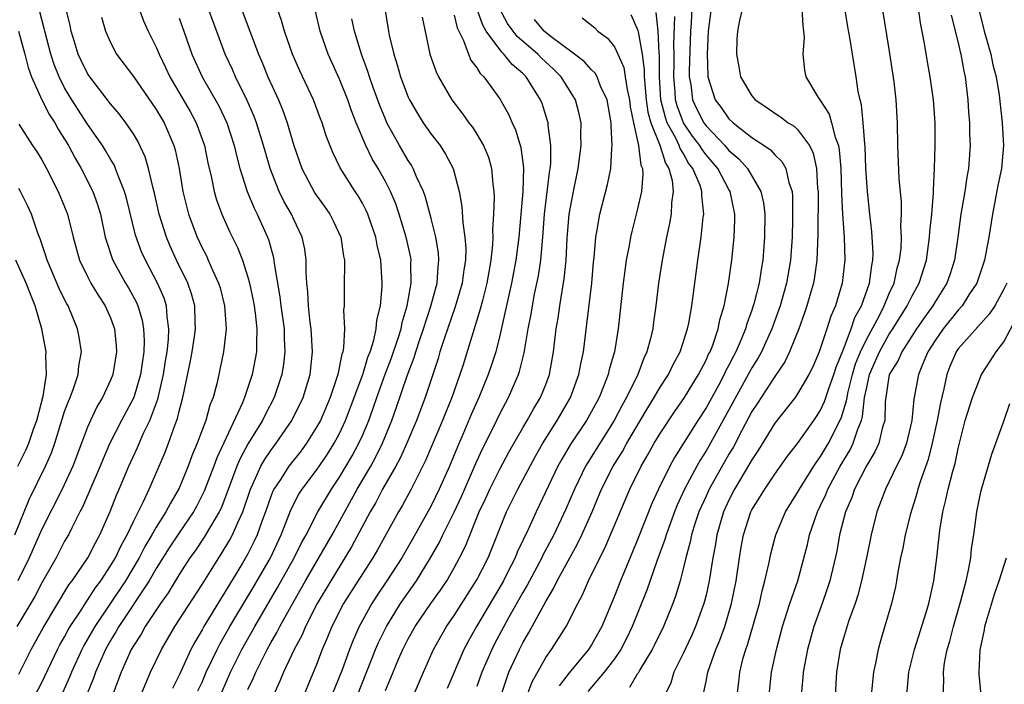
# Model space of a CAD drawing. Units: inches. Extents: x 2511000 to 2514000, y 1509000 to 1512000.
# Drawn here: x 2512691 to 2512777, y 1509382 to 1509440 of the extents above; entities that cross this region are included whole.
import ezdxf

# ---------------------------------------------------------------- set-up
doc = ezdxf.new("R2010")
doc.units = ezdxf.units.IN
doc.header["$MEASUREMENT"] = 0
doc.layers.add('LD25111509_2ft', color=82, linetype='Continuous')

msp = doc.modelspace()

# ---------------------------------------------------------------- linework, layer by layer
at = {"layer": 'LD25111509_2ft'}
for points, elevation in [([(2512692.428, 1509381), (2512693, 1509382.107), (2512694.379, 1509385), (2512694.591, 1509385.409), (2512695, 1509386.106), (2512695.305, 1509386.695), (2512695.488, 1509387), (2512696.438, 1509388.438), (2512696.869, 1509389.131), (2512697, 1509389.302), (2512697.654, 1509390.347), (2512698.148, 1509391), (2512699, 1509392.284), (2512699.428, 1509393), (2512699.926, 1509394.075), (2512700.451, 1509395), (2512701, 1509396.165), (2512701.864, 1509397.864), (2512702.388, 1509399), (2512703.256, 1509401), (2512703.768, 1509402.232), (2512704.066, 1509403), (2512704.646, 1509404.646), (2512704.849, 1509405.151), (2512705, 1509405.804), (2512705.332, 1509407), (2512705.946, 1509410.054), (2512706.121, 1509411), (2512706.328, 1509412.327), (2512706.428, 1509413), (2512706.395, 1509413.605), (2512706.358, 1509415), (2512706.067, 1509416.066), (2512705.742, 1509417), (2512704.761, 1509419), (2512704.207, 1509420.207), (2512703.881, 1509421), (2512703.267, 1509423), (2512702.843, 1509424.843), (2512702.722, 1509425.278), (2512702.324, 1509427), (2512702.03, 1509428.029), (2512701.39, 1509429.39), (2512701, 1509430.024), (2512700.344, 1509431), (2512699.763, 1509431.763), (2512699, 1509432.64), (2512697.189, 1509435), (2512697, 1509435.294), (2512696.44, 1509436.44), (2512696.193, 1509437), (2512695.835, 1509438.165), (2512695.58, 1509439), (2512695.489, 1509439.488), (2512694.649, 1509443)], 7442), ([(2512691, 1509382.835), (2512692.084, 1509385), (2512693.114, 1509386.886), (2512695.374, 1509390.626), (2512695.661, 1509391), (2512697.016, 1509393), (2512697.685, 1509394.315), (2512698.077, 1509395), (2512698.969, 1509397.032), (2512699.527, 1509398.473), (2512699.763, 1509399), (2512700.594, 1509401), (2512701.355, 1509402.645), (2512701.893, 1509403.893), (2512702.432, 1509405), (2512703.149, 1509406.851), (2512703.223, 1509407.223), (2512703.642, 1509409), (2512703.808, 1509410.192), (2512703.94, 1509411), (2512704.072, 1509412.072), (2512704.109, 1509413), (2512703.95, 1509414.05), (2512703.898, 1509415), (2512703.68, 1509415.68), (2512703.117, 1509417), (2512702.046, 1509419), (2512701.724, 1509419.724), (2512701.193, 1509421.193), (2512700.409, 1509424.409), (2512700.237, 1509425), (2512699.693, 1509426.307), (2512699.449, 1509427), (2512699.313, 1509427.313), (2512699, 1509427.809), (2512698.571, 1509428.571), (2512698.302, 1509429), (2512697, 1509430.884), (2512695.626, 1509433), (2512695, 1509434.041), (2512694.51, 1509435), (2512694.081, 1509436.081), (2512693.796, 1509437), (2512693.27, 1509439), (2512693.226, 1509439.226), (2512692.798, 1509440.798)], 7440), ([(2512701.464, 1509441), (2512701.888, 1509439.889), (2512702.302, 1509439), (2512703, 1509437.613), (2512703.248, 1509437), (2512703.819, 1509435.819), (2512704.181, 1509435), (2512705.969, 1509431.969), (2512706.491, 1509431), (2512707.201, 1509429), (2512707.502, 1509427.502), (2512707.819, 1509426.181), (2512708.051, 1509425), (2512708.257, 1509424.257), (2512708.715, 1509423), (2512709.428, 1509421.428), (2512710.09, 1509420.09), (2512710.518, 1509419), (2512711, 1509417.509), (2512711.137, 1509417), (2512711.465, 1509415.465), (2512711.547, 1509415), (2512711.638, 1509414.362), (2512711.792, 1509413), (2512711.743, 1509411.743), (2512711.748, 1509411), (2512711.38, 1509409), (2512710.716, 1509407), (2512710.529, 1509406.529), (2512708.276, 1509401.724), (2512708.018, 1509401), (2512707.188, 1509398.812), (2512706.514, 1509397.486), (2512706.247, 1509397), (2512705, 1509395.182), (2512704.134, 1509393.866), (2512703, 1509392.053), (2512702.39, 1509391), (2512699.737, 1509387), (2512699.476, 1509386.524), (2512699, 1509385.775), (2512698.559, 1509385), (2512697.692, 1509383), (2512697.52, 1509382.48), (2512696.95, 1509381.05)], 7446), ([(2512701.661, 1509381), (2512702.501, 1509383), (2512703.447, 1509385), (2512704.629, 1509387), (2512707, 1509390.662), (2512708.459, 1509393), (2512708.68, 1509393.32), (2512709.436, 1509394.564), (2512709.668, 1509395), (2512710.15, 1509396.15), (2512710.552, 1509397), (2512711.223, 1509399), (2512711.44, 1509399.44), (2512712.135, 1509401), (2512712.442, 1509401.558), (2512713, 1509402.377), (2512713.477, 1509403), (2512714.844, 1509405), (2512715.814, 1509407), (2512716.434, 1509409), (2512716.652, 1509411), (2512716.53, 1509413), (2512716.448, 1509413.552), (2512716.287, 1509415), (2512716.237, 1509416.237), (2512716.14, 1509417), (2512716.075, 1509417.925), (2512716.095, 1509419), (2512715.968, 1509419.968), (2512715.75, 1509421), (2512715, 1509422.553), (2512714.8, 1509423), (2512714.147, 1509424.147), (2512713.741, 1509425), (2512712.944, 1509427), (2512712.502, 1509428.502), (2512712.374, 1509429), (2512711.755, 1509431), (2512711.548, 1509431.548), (2512710.942, 1509432.942), (2512709.926, 1509435), (2512709.644, 1509435.644), (2512709.003, 1509437), (2512707.519, 1509441)], 7450), ([(2512710.408, 1509441), (2512711.913, 1509437), (2512712.247, 1509436.247), (2512712.746, 1509435), (2512713.663, 1509433), (2512714.062, 1509432.062), (2512714.426, 1509431), (2512715, 1509429), (2512715.721, 1509427), (2512716.854, 1509424.854), (2512717, 1509424.631), (2512717.688, 1509423.688), (2512718.154, 1509423), (2512718.442, 1509422.442), (2512719.119, 1509421), (2512719.357, 1509419.357), (2512719.429, 1509419), (2512719.444, 1509418.556), (2512719.403, 1509417), (2512719.404, 1509415.404), (2512719.395, 1509415), (2512719.358, 1509414.642), (2512719.43, 1509413), (2512719.36, 1509411.36), (2512719.282, 1509411), (2512719.204, 1509410.796), (2512718.867, 1509409), (2512718.186, 1509407), (2512717.329, 1509405), (2512717, 1509404.396), (2512716.122, 1509403), (2512715.645, 1509402.355), (2512714.58, 1509401), (2512713.842, 1509399.842), (2512713.279, 1509399), (2512713.185, 1509398.815), (2512713, 1509398.34), (2512712.531, 1509397), (2512712.251, 1509396.251), (2512711.821, 1509395), (2512711.561, 1509394.439), (2512711, 1509393.348), (2512710.528, 1509392.528), (2512709, 1509389.99), (2512708.607, 1509389.393), (2512707.153, 1509387), (2512707, 1509386.713), (2512706.365, 1509385.635), (2512706.03, 1509385), (2512705, 1509382.742), (2512704.431, 1509381.568)], 7452), ([(2512706.632, 1509381.368), (2512707, 1509382.15), (2512707.371, 1509383), (2512708.315, 1509385), (2512708.547, 1509385.453), (2512709.411, 1509387), (2512711.511, 1509390.489), (2512712.965, 1509393), (2512713.906, 1509395), (2512714.768, 1509397.232), (2512715.453, 1509398.547), (2512715.746, 1509399), (2512717, 1509400.665), (2512717.947, 1509402.053), (2512718.542, 1509403), (2512719, 1509403.865), (2512719.527, 1509405), (2512719.94, 1509406.06), (2512721.026, 1509409), (2512721.477, 1509410.523), (2512721.673, 1509411), (2512721.997, 1509411.997), (2512722.207, 1509413), (2512722.26, 1509413.74), (2512722.57, 1509415), (2512722.709, 1509416.709), (2512722.715, 1509417), (2512722.598, 1509419), (2512722.301, 1509420.301), (2512722.185, 1509421), (2512721.479, 1509423), (2512721.332, 1509423.332), (2512721, 1509423.963), (2512720.616, 1509424.616), (2512720.356, 1509425), (2512719.064, 1509427.064), (2512718.413, 1509428.413), (2512717.841, 1509429.842), (2512717.473, 1509431), (2512717.337, 1509431.337), (2512716.734, 1509433), (2512715.539, 1509435.539), (2512714.894, 1509437), (2512714.205, 1509439), (2512713.942, 1509439.942), (2512713.557, 1509441)], 7454), ([(2512708.725, 1509381.275), (2512709.493, 1509383), (2512710.472, 1509385), (2512711.595, 1509387), (2512713.596, 1509390.404), (2512715.049, 1509393), (2512715.69, 1509394.31), (2512716.08, 1509395), (2512717.105, 1509397), (2512718.289, 1509399), (2512719, 1509400.052), (2512720.097, 1509401.903), (2512720.7, 1509403), (2512721, 1509403.676), (2512721.549, 1509405), (2512721.936, 1509406.064), (2512722.245, 1509407), (2512722.972, 1509409.028), (2512723.529, 1509410.471), (2512724.084, 1509412.084), (2512724.368, 1509413), (2512724.461, 1509413.539), (2512724.92, 1509415), (2512725.261, 1509417), (2512725.234, 1509418.766), (2512725.25, 1509419), (2512725.215, 1509419.216), (2512724.833, 1509421), (2512724.219, 1509423), (2512723.912, 1509423.912), (2512723.44, 1509425), (2512723, 1509425.856), (2512722.361, 1509427), (2512721.856, 1509427.856), (2512721.304, 1509429), (2512720.465, 1509431), (2512720.045, 1509432.045), (2512719.719, 1509433), (2512719, 1509434.799), (2512718.011, 1509437), (2512717.317, 1509439), (2512716.86, 1509440.86)], 7456), ([(2512722.966, 1509440.966), (2512723.279, 1509439), (2512723.345, 1509438.655), (2512723.734, 1509437), (2512724.042, 1509436.042), (2512724.329, 1509435), (2512725, 1509433.222), (2512725.101, 1509433), (2512725.798, 1509431.798), (2512726.31, 1509431), (2512727, 1509430.01), (2512727.773, 1509429), (2512728.26, 1509428.26), (2512728.919, 1509427), (2512729.458, 1509425), (2512729.687, 1509423.687), (2512729.753, 1509422.247), (2512729.944, 1509421), (2512730.021, 1509420.021), (2512729.999, 1509419), (2512729.855, 1509418.145), (2512729.71, 1509417), (2512729.087, 1509414.913), (2512728.125, 1509412.125), (2512727.771, 1509411), (2512727.599, 1509410.401), (2512726.478, 1509407), (2512726.16, 1509406.16), (2512725.715, 1509405), (2512724.869, 1509403), (2512724.297, 1509401.703), (2512723.914, 1509401), (2512722.767, 1509399), (2512722.166, 1509397.834), (2512721.676, 1509397), (2512720.055, 1509393.945), (2512718.241, 1509391), (2512717.055, 1509389), (2512716.031, 1509387), (2512715.729, 1509386.271), (2512715.049, 1509385), (2512714.112, 1509383), (2512713.79, 1509382.21), (2512713.233, 1509381)], 7460), ([(2512729, 1509440.396), (2512729.277, 1509439.277), (2512729.404, 1509439), (2512729.83, 1509438.17), (2512730.259, 1509437), (2512730.476, 1509436.476), (2512731, 1509435.792), (2512731.292, 1509435.292), (2512731.603, 1509435), (2512733, 1509433.077), (2512733.759, 1509431.759), (2512734.084, 1509431), (2512734.375, 1509430.375), (2512734.824, 1509428.823), (2512735.049, 1509427.05), (2512734.994, 1509424.994), (2512734.651, 1509421), (2512734.404, 1509419), (2512734.025, 1509417), (2512733, 1509412.429), (2512732.637, 1509411), (2512732.247, 1509409.754), (2512731.99, 1509409), (2512731.161, 1509407), (2512730.499, 1509405.501), (2512729.775, 1509403.775), (2512729.304, 1509402.696), (2512728.606, 1509401), (2512727.708, 1509399), (2512727, 1509397.55), (2512725.375, 1509394.625), (2512724.429, 1509393), (2512723.138, 1509391), (2512722.278, 1509389.722), (2512721.813, 1509389), (2512720.713, 1509387), (2512720.183, 1509385.817), (2512719.857, 1509385), (2512719.225, 1509383.225), (2512718.339, 1509381)], 7464), ([(2512720.57, 1509381), (2512722.152, 1509385), (2512722.404, 1509385.596), (2512723, 1509386.813), (2512723.094, 1509387), (2512724.334, 1509389), (2512725.728, 1509391), (2512726.951, 1509393), (2512727.693, 1509394.307), (2512728.016, 1509395), (2512729, 1509396.995), (2512729.641, 1509398.359), (2512731, 1509401.43), (2512731.494, 1509402.506), (2512732.465, 1509404.466), (2512733, 1509405.583), (2512733.763, 1509407), (2512734.629, 1509409), (2512734.722, 1509409.278), (2512735.112, 1509410.888), (2512735.473, 1509413), (2512735.723, 1509414.277), (2512735.836, 1509415), (2512736.031, 1509416.031), (2512736.364, 1509417.636), (2512736.573, 1509419), (2512736.764, 1509421), (2512736.911, 1509423), (2512737.334, 1509426.666), (2512737.395, 1509427), (2512737.439, 1509427.439), (2512737.449, 1509429), (2512737.214, 1509430.786), (2512737.207, 1509431), (2512737.164, 1509431.164), (2512736.685, 1509432.685), (2512736.558, 1509433), (2512735.31, 1509435), (2512735, 1509435.309), (2512734.086, 1509436.086), (2512733.358, 1509437), (2512733.162, 1509437.162), (2512731.809, 1509439), (2512731.516, 1509439.516), (2512730.95, 1509441.05)], 7466), ([(2512723, 1509381.404), (2512723.482, 1509382.518), (2512724.156, 1509384.156), (2512724.529, 1509385), (2512725, 1509385.926), (2512725.606, 1509387), (2512726.986, 1509389), (2512727.822, 1509390.178), (2512728.365, 1509391), (2512729, 1509392.116), (2512729.482, 1509393), (2512729.988, 1509394.012), (2512731.202, 1509397), (2512731.781, 1509398.219), (2512732.129, 1509399), (2512733, 1509400.743), (2512733.787, 1509402.213), (2512735, 1509404.362), (2512735.376, 1509405), (2512735.952, 1509406.048), (2512736.541, 1509407), (2512737, 1509408.147), (2512737.321, 1509409), (2512737.68, 1509411), (2512737.924, 1509413), (2512738.082, 1509413.918), (2512738.23, 1509415), (2512738.457, 1509416.457), (2512738.624, 1509417.376), (2512738.792, 1509419), (2512738.888, 1509420.888), (2512739.056, 1509423), (2512739.427, 1509425), (2512739.844, 1509427), (2512740.095, 1509429), (2512740.067, 1509429.933), (2512740.088, 1509431), (2512739.9, 1509431.9), (2512739.604, 1509433), (2512738.345, 1509435), (2512737.687, 1509435.687), (2512736.644, 1509436.644), (2512736.31, 1509437), (2512734.52, 1509438.52), (2512734.147, 1509439), (2512733.67, 1509439.67), (2512732.964, 1509440.965)], 7468), ([(2512744.445, 1509440.445), (2512745, 1509439.215), (2512745.053, 1509439.053), (2512745.062, 1509438.938), (2512745.429, 1509437), (2512745.606, 1509435.606), (2512745.604, 1509435), (2512745.643, 1509434.357), (2512745.769, 1509433), (2512745.922, 1509431.923), (2512746.186, 1509431), (2512746.959, 1509429.041), (2512747.454, 1509427.454), (2512747.752, 1509427), (2512748.033, 1509425.967), (2512748.133, 1509425), (2512747.995, 1509423.995), (2512747.958, 1509423), (2512747.816, 1509422.184), (2512747.55, 1509421), (2512747.166, 1509419), (2512746.857, 1509417), (2512746.621, 1509415), (2512746.413, 1509413.587), (2512746.346, 1509413), (2512746.157, 1509412.156), (2512745.843, 1509411), (2512745.565, 1509410.435), (2512745.032, 1509409), (2512744.058, 1509407), (2512743.671, 1509406.329), (2512742.989, 1509405), (2512740.667, 1509401.333), (2512740.472, 1509401), (2512739.504, 1509399), (2512738.765, 1509397.235), (2512737.706, 1509395), (2512736.759, 1509393.241), (2512736.65, 1509393), (2512735.583, 1509391), (2512735.389, 1509390.611), (2512735, 1509389.956), (2512733.76, 1509387.76), (2512733.339, 1509387), (2512732.528, 1509385.472), (2512732.284, 1509385), (2512731.431, 1509383), (2512731, 1509381.76)], 7474), ([(2512733.125, 1509381), (2512733.794, 1509383), (2512734.707, 1509385), (2512735, 1509385.557), (2512735.537, 1509386.463), (2512737, 1509389.184), (2512737.69, 1509390.31), (2512738.007, 1509391), (2512739.094, 1509393), (2512739.787, 1509394.213), (2512740.164, 1509395), (2512741.054, 1509397), (2512741.887, 1509399), (2512742.889, 1509401), (2512743.703, 1509402.297), (2512744.087, 1509403), (2512745.91, 1509406.09), (2512746.483, 1509407), (2512747, 1509407.893), (2512747.715, 1509409), (2512748.126, 1509409.874), (2512748.738, 1509411), (2512749.379, 1509413), (2512749.485, 1509413.486), (2512749.75, 1509415), (2512749.88, 1509415.88), (2512750.275, 1509419), (2512750.562, 1509421), (2512750.755, 1509422.755), (2512750.796, 1509423), (2512750.629, 1509424.629), (2512750.64, 1509425), (2512750.474, 1509425.526), (2512749.854, 1509427), (2512749.483, 1509427.482), (2512749, 1509428.329), (2512748.734, 1509428.734), (2512748.651, 1509429), (2512748.356, 1509429.644), (2512747.617, 1509431), (2512747.447, 1509431.447), (2512747.054, 1509433), (2512746.935, 1509435), (2512746.941, 1509436.941), (2512746.918, 1509437.082), (2512746.809, 1509439), (2512746.641, 1509440.641)], 7476), ([(2512749.768, 1509441), (2512749.713, 1509439.713), (2512749.651, 1509439), (2512749.528, 1509435.528), (2512749.538, 1509435), (2512749.662, 1509434.338), (2512749.821, 1509433), (2512750.191, 1509432.191), (2512750.805, 1509431), (2512750.884, 1509430.884), (2512751, 1509430.73), (2512752.64, 1509429), (2512753, 1509428.574), (2512753.855, 1509427.854), (2512754.61, 1509427), (2512755.787, 1509425), (2512756.01, 1509424.01), (2512756.12, 1509423), (2512756.119, 1509421), (2512755.965, 1509419), (2512755.812, 1509418.188), (2512755.626, 1509417), (2512755.174, 1509415.174), (2512755, 1509414.638), (2512754.562, 1509413.438), (2512754.45, 1509413), (2512754.078, 1509412.077), (2512753.602, 1509411), (2512753.388, 1509410.612), (2512753, 1509409.822), (2512752.713, 1509409.287), (2512752.587, 1509409), (2512752.113, 1509408.113), (2512751, 1509406.086), (2512750.286, 1509405), (2512748.242, 1509401.758), (2512747.825, 1509401), (2512746.836, 1509399), (2512746.262, 1509397.738), (2512745, 1509394.514), (2512743.522, 1509391), (2512743, 1509389.66), (2512741.896, 1509387), (2512741, 1509385.406), (2512740.735, 1509385), (2512739.039, 1509382.961), (2512738.174, 1509381.826)], 7480), ([(2512751.441, 1509441), (2512751.188, 1509439), (2512751.097, 1509437), (2512751.151, 1509435.151), (2512751.168, 1509435), (2512751.799, 1509433), (2512752.318, 1509432.318), (2512753, 1509431.348), (2512753.369, 1509431), (2512755, 1509429.703), (2512756.084, 1509429), (2512756.628, 1509428.629), (2512757, 1509428.203), (2512757.624, 1509427.624), (2512757.97, 1509427), (2512758.228, 1509425.772), (2512758.508, 1509425), (2512758.558, 1509424.558), (2512758.556, 1509422.556), (2512758.51, 1509421), (2512758.381, 1509419), (2512758.037, 1509417), (2512757.461, 1509415), (2512756.734, 1509413), (2512755.831, 1509411), (2512755.541, 1509410.459), (2512755, 1509409.6), (2512752.673, 1509405.326), (2512751.246, 1509402.754), (2512751, 1509402.329), (2512750.481, 1509401.519), (2512750.191, 1509401), (2512749.127, 1509399), (2512748.455, 1509397.545), (2512748.235, 1509397), (2512747.51, 1509395), (2512747.405, 1509394.595), (2512746.715, 1509392.715), (2512745.835, 1509390.165), (2512744.559, 1509387), (2512744.056, 1509385.944), (2512743.562, 1509385), (2512743, 1509384.176), (2512742.099, 1509383), (2512740.679, 1509381.321)], 7482), ([(2512754.172, 1509441), (2512753.923, 1509439.923), (2512753.753, 1509439), (2512753.699, 1509438.3), (2512753.66, 1509437), (2512753.876, 1509435.876), (2512754.013, 1509435), (2512755, 1509433.341), (2512755.289, 1509433), (2512756.321, 1509432.321), (2512757, 1509431.839), (2512757.513, 1509431.513), (2512758.176, 1509431), (2512758.688, 1509430.688), (2512759, 1509430.4), (2512760.026, 1509429), (2512760.352, 1509428.352), (2512760.659, 1509427), (2512760.744, 1509425.256), (2512760.78, 1509425), (2512760.76, 1509421.24), (2512760.68, 1509419), (2512760.473, 1509417.527), (2512760.38, 1509417), (2512760.115, 1509416.115), (2512759.81, 1509415), (2512759.608, 1509414.392), (2512759.092, 1509413), (2512758.295, 1509411), (2512757.88, 1509410.12), (2512757, 1509408.832), (2512755.497, 1509406.503), (2512755, 1509405.773), (2512754.114, 1509404.114), (2512753.357, 1509402.643), (2512753, 1509402.049), (2512751.28, 1509399), (2512751, 1509398.396), (2512750.369, 1509397), (2512750.047, 1509396.048), (2512749.727, 1509395), (2512749.617, 1509394.383), (2512749.229, 1509393), (2512749, 1509392.035), (2512748.729, 1509391), (2512748.343, 1509389.657), (2512748.098, 1509389), (2512747.275, 1509387), (2512746.531, 1509385.469), (2512746.288, 1509385), (2512745.224, 1509383.224), (2512745.07, 1509382.93), (2512745, 1509382.833), (2512744.33, 1509381.67)], 7484), ([(2512759.377, 1509441), (2512759.451, 1509439.451), (2512759.519, 1509439), (2512759.56, 1509438.441), (2512759.454, 1509437), (2512759.588, 1509435.588), (2512759.709, 1509435), (2512760.789, 1509433.212), (2512760.925, 1509433), (2512761, 1509432.914), (2512761.76, 1509431.76), (2512761.968, 1509431), (2512762.274, 1509429.726), (2512762.557, 1509429), (2512762.636, 1509428.636), (2512762.768, 1509427), (2512762.824, 1509424.824), (2512762.91, 1509423), (2512763.058, 1509421), (2512763.121, 1509419), (2512762.885, 1509417), (2512762.295, 1509415), (2512761.901, 1509414.098), (2512761.56, 1509413), (2512761, 1509411.335), (2512760.874, 1509411), (2512760.313, 1509409.687), (2512759.977, 1509409), (2512759, 1509407.307), (2512758.783, 1509407), (2512757, 1509404.745), (2512755.571, 1509402.429), (2512755, 1509401.567), (2512754.807, 1509401.193), (2512753.497, 1509399), (2512753, 1509398.044), (2512752.515, 1509397), (2512751.933, 1509395), (2512751.813, 1509394.187), (2512751.596, 1509393), (2512751.286, 1509391), (2512751, 1509389.739), (2512750.81, 1509389), (2512750.074, 1509387), (2512749.747, 1509386.253), (2512749, 1509384.643), (2512748.193, 1509383), (2512747.923, 1509382.077), (2512747.406, 1509381)], 7486), ([(2512750.75, 1509381), (2512751, 1509382.196), (2512751.147, 1509383), (2512751.869, 1509385), (2512752.206, 1509385.795), (2512752.631, 1509387), (2512753.235, 1509389), (2512753.636, 1509391), (2512753.914, 1509393), (2512754.064, 1509393.936), (2512754.258, 1509395), (2512754.904, 1509397), (2512755, 1509397.187), (2512755.704, 1509398.296), (2512756.122, 1509399), (2512757, 1509400.301), (2512758.125, 1509401.875), (2512759, 1509402.969), (2512760.422, 1509405), (2512760.657, 1509405.343), (2512761, 1509405.892), (2512761.348, 1509406.652), (2512761.69, 1509407.69), (2512762.151, 1509409), (2512762.351, 1509409.649), (2512763, 1509411.212), (2512763.683, 1509413), (2512764.002, 1509413.998), (2512764.562, 1509415), (2512765.281, 1509417), (2512765.469, 1509418.531), (2512765.575, 1509419), (2512765.591, 1509419.591), (2512765.49, 1509421.49), (2512765.3, 1509423), (2512765.087, 1509425), (2512764.966, 1509427), (2512764.892, 1509428.892), (2512764.854, 1509429.146), (2512764.717, 1509431), (2512764.572, 1509432.572), (2512764.443, 1509433), (2512764.285, 1509433.715), (2512764.115, 1509435), (2512763.78, 1509437), (2512763.563, 1509438.438), (2512763.385, 1509439.385), (2512763.115, 1509441)], 7488), ([(2512753.708, 1509381), (2512753.853, 1509382.147), (2512753.94, 1509383), (2512754.251, 1509384.251), (2512754.474, 1509385), (2512754.616, 1509385.384), (2512755.655, 1509389), (2512755.894, 1509390.106), (2512756.144, 1509391), (2512756.477, 1509392.477), (2512756.646, 1509393.354), (2512757, 1509394.69), (2512757.086, 1509395), (2512757.946, 1509397), (2512759, 1509398.702), (2512759.151, 1509399), (2512760.404, 1509401), (2512760.636, 1509401.364), (2512761, 1509401.842), (2512761.68, 1509403), (2512762.795, 1509405.205), (2512763.278, 1509406.721), (2512763.309, 1509407), (2512763.386, 1509407.386), (2512763.785, 1509409), (2512764.064, 1509409.936), (2512764.493, 1509411), (2512765, 1509412.068), (2512766.102, 1509414.102), (2512766.552, 1509415), (2512767, 1509416.073), (2512767.425, 1509417), (2512767.693, 1509418.306), (2512767.9, 1509419), (2512768.024, 1509420.024), (2512768.054, 1509421), (2512768.005, 1509421.995), (2512768.064, 1509423), (2512768.058, 1509424.058), (2512767.876, 1509426.124), (2512767.753, 1509429), (2512767.71, 1509431), (2512767.603, 1509433), (2512767.439, 1509434.561), (2512767, 1509437.421), (2512766.408, 1509441)], 7490), ([(2512756.512, 1509381), (2512756.723, 1509383), (2512757.144, 1509385), (2512757.684, 1509387), (2512758.325, 1509389), (2512759.011, 1509391), (2512759.851, 1509394.149), (2512760.04, 1509395), (2512760.721, 1509397), (2512761, 1509397.555), (2512761.461, 1509398.539), (2512761.634, 1509399), (2512762.714, 1509401), (2512763.57, 1509402.43), (2512763.845, 1509403), (2512764.247, 1509404.247), (2512764.56, 1509405), (2512764.664, 1509405.336), (2512764.848, 1509407), (2512765, 1509407.764), (2512765.273, 1509409), (2512765.801, 1509410.199), (2512766.135, 1509411), (2512767, 1509412.539), (2512767.314, 1509413), (2512768.571, 1509415), (2512769, 1509415.887), (2512769.616, 1509417), (2512770.238, 1509419), (2512770.521, 1509421), (2512770.544, 1509421.456), (2512770.709, 1509423), (2512770.865, 1509424.865), (2512770.858, 1509425.142), (2512770.961, 1509427), (2512771.012, 1509429), (2512771.009, 1509431), (2512770.868, 1509433), (2512770.579, 1509435), (2512770.327, 1509436.327), (2512770.07, 1509437.929), (2512769.729, 1509439.729), (2512769.557, 1509441)], 7492), ([(2512772.408, 1509440.407), (2512773, 1509437.983), (2512773.18, 1509437.18), (2512773.234, 1509437), (2512773.504, 1509435.505), (2512773.619, 1509435), (2512773.859, 1509433), (2512773.927, 1509431.927), (2512774.009, 1509431), (2512774.016, 1509430.016), (2512774.059, 1509429), (2512773.91, 1509427), (2512773.762, 1509426.238), (2512773.584, 1509425), (2512773.245, 1509423), (2512772.984, 1509421), (2512772.693, 1509419), (2512772.276, 1509417.723), (2512772.029, 1509417), (2512771, 1509415.365), (2512770.793, 1509415), (2512770.044, 1509413.955), (2512769.389, 1509413), (2512768.085, 1509411), (2512767.763, 1509410.237), (2512766.981, 1509409), (2512766.628, 1509406.628), (2512766.597, 1509405), (2512766.405, 1509404.405), (2512766.078, 1509403), (2512765.744, 1509402.257), (2512765, 1509401.031), (2512763.971, 1509399), (2512763.729, 1509398.271), (2512763.17, 1509397), (2512762.658, 1509395), (2512762.409, 1509393.591), (2512761.81, 1509391), (2512761.619, 1509390.382), (2512761.137, 1509389), (2512760.415, 1509387), (2512759.865, 1509385), (2512759.492, 1509383), (2512759.462, 1509382.537), (2512759.304, 1509381)], 7494), ([(2512774.802, 1509441), (2512775.289, 1509439), (2512775.856, 1509437), (2512776.048, 1509436.048), (2512776.332, 1509435), (2512776.588, 1509433.412), (2512776.862, 1509431), (2512776.973, 1509429), (2512776.793, 1509427), (2512776.48, 1509425.52), (2512775.999, 1509423), (2512775.701, 1509421), (2512775.323, 1509419), (2512774.641, 1509417), (2512773.955, 1509415.955), (2512773.356, 1509415), (2512773, 1509414.614), (2512771.701, 1509413), (2512771, 1509411.98), (2512770.378, 1509411), (2512769.888, 1509409.888), (2512769.536, 1509409), (2512769.145, 1509406.856), (2512768.974, 1509405), (2512768.489, 1509403), (2512768.088, 1509401.912), (2512767.632, 1509401), (2512767, 1509399.667), (2512766.659, 1509399), (2512765.913, 1509397), (2512765.406, 1509395), (2512765.007, 1509393), (2512764.584, 1509391), (2512764.256, 1509389.744), (2512764.007, 1509389), (2512763.443, 1509387.444), (2512763, 1509385.987), (2512762.725, 1509385), (2512762.396, 1509383), (2512762.283, 1509381)], 7496), ([(2512698.214, 1509440.214), (2512698.561, 1509439), (2512699, 1509437.998), (2512699.539, 1509437), (2512701, 1509435.05), (2512703, 1509432.158), (2512703.69, 1509431), (2512704.54, 1509429), (2512704.643, 1509428.643), (2512704.988, 1509427), (2512705.333, 1509425), (2512705.824, 1509423), (2512706.557, 1509421), (2512707, 1509420.062), (2512707.372, 1509419.372), (2512707.545, 1509419), (2512707.941, 1509418.059), (2512708.434, 1509417), (2512708.565, 1509416.565), (2512708.959, 1509415), (2512709.1, 1509413), (2512708.883, 1509411), (2512708.563, 1509409.437), (2512708.307, 1509408.307), (2512707.954, 1509407), (2512707.672, 1509406.328), (2512707.323, 1509405), (2512706.581, 1509403), (2512706.11, 1509401.89), (2512705.792, 1509401), (2512705, 1509399.072), (2512704.238, 1509397.762), (2512703.849, 1509397), (2512703, 1509395.668), (2512702.623, 1509395), (2512702.012, 1509393.988), (2512701.509, 1509393), (2512700.31, 1509391), (2512697.633, 1509387), (2512697, 1509385.889), (2512696.666, 1509385.334), (2512696.494, 1509385), (2512695.602, 1509383), (2512695.438, 1509382.562), (2512694.713, 1509381)], 7444), ([(2512705, 1509440.143), (2512705.418, 1509439), (2512706.103, 1509437), (2512707.003, 1509435), (2512708.47, 1509432.47), (2512709.16, 1509431), (2512709.807, 1509429), (2512710.026, 1509428.027), (2512710.307, 1509427), (2512710.94, 1509425), (2512711.538, 1509423.538), (2512711.809, 1509423), (2512712.705, 1509421), (2512712.789, 1509420.788), (2512713.237, 1509419.237), (2512713.279, 1509419), (2512713.299, 1509418.701), (2512713.801, 1509415.801), (2512713.884, 1509415), (2512714.155, 1509413), (2512714.161, 1509412.161), (2512714.226, 1509411), (2512714.101, 1509409.899), (2512713.95, 1509409), (2512713.286, 1509407), (2512712.505, 1509405.495), (2512712.269, 1509405), (2512711.023, 1509402.977), (2512710.322, 1509401.678), (2512710.045, 1509401), (2512709, 1509398.179), (2512708.666, 1509397.334), (2512708.503, 1509397), (2512707.737, 1509395.737), (2512707.196, 1509394.804), (2512706.386, 1509393.614), (2512705.938, 1509393), (2512705, 1509391.55), (2512704.049, 1509389.951), (2512703.376, 1509389), (2512702.04, 1509387), (2512701.671, 1509386.329), (2512701, 1509385.318), (2512700.816, 1509385), (2512699.925, 1509383), (2512699.175, 1509381)], 7448), ([(2512711, 1509381.497), (2512711.487, 1509382.514), (2512711.68, 1509383), (2512712.688, 1509385), (2512713, 1509385.558), (2512713.538, 1509386.462), (2512713.8, 1509387), (2512714.769, 1509388.769), (2512716.033, 1509391), (2512718.345, 1509395), (2512720.538, 1509399), (2512721.722, 1509401), (2512722.176, 1509401.824), (2512722.748, 1509403), (2512723.558, 1509405), (2512723.939, 1509406.061), (2512724.902, 1509408.901), (2512725.518, 1509410.482), (2512725.665, 1509411), (2512725.983, 1509411.983), (2512726.336, 1509413), (2512726.964, 1509414.964), (2512727.512, 1509417), (2512727.601, 1509418.399), (2512727.684, 1509419), (2512727.636, 1509419.636), (2512727.408, 1509421), (2512727, 1509422.623), (2512726.509, 1509424.509), (2512726.321, 1509425), (2512725.726, 1509426.274), (2512725.435, 1509427), (2512725.278, 1509427.279), (2512725, 1509427.686), (2512724.236, 1509429), (2512723.137, 1509431), (2512723, 1509431.299), (2512722.507, 1509432.507), (2512721.937, 1509434.063), (2512721.609, 1509435), (2512721.474, 1509435.474), (2512720.922, 1509437), (2512720.312, 1509439), (2512720.088, 1509440.088)], 7458), ([(2512726.225, 1509440.225), (2512726.554, 1509438.554), (2512726.899, 1509437), (2512727.431, 1509435.431), (2512727.643, 1509435), (2512728.801, 1509433), (2512729.759, 1509431.759), (2512730.299, 1509431), (2512730.605, 1509430.605), (2512731, 1509429.988), (2512731.575, 1509429), (2512731.996, 1509427.996), (2512732.278, 1509427), (2512732.381, 1509425.619), (2512732.475, 1509425), (2512732.5, 1509424.5), (2512732.443, 1509423), (2512732.358, 1509421.642), (2512732.382, 1509421), (2512732.367, 1509420.367), (2512732.225, 1509419), (2512732.029, 1509417.97), (2512731.875, 1509417), (2512731.47, 1509415.47), (2512731.293, 1509414.707), (2512729.755, 1509409.755), (2512729.51, 1509409), (2512728.811, 1509407), (2512728.279, 1509405.721), (2512728.001, 1509405), (2512726.515, 1509401.485), (2512725.251, 1509399), (2512724.465, 1509397.535), (2512724.143, 1509397), (2512722.309, 1509393.691), (2512721.903, 1509393), (2512721, 1509391.601), (2512719.362, 1509389), (2512718.328, 1509387), (2512717.948, 1509386.052), (2512717.481, 1509385), (2512717, 1509383.692), (2512715.887, 1509381)], 7462), ([(2512725, 1509379.896), (2512726.325, 1509383), (2512727.215, 1509385), (2512728.346, 1509387), (2512729, 1509387.944), (2512731, 1509391.072), (2512731.973, 1509393), (2512733.59, 1509397), (2512734.574, 1509399), (2512736.115, 1509401.885), (2512736.747, 1509403), (2512738.006, 1509405), (2512739.172, 1509407), (2512739.905, 1509409), (2512740.065, 1509409.935), (2512740.295, 1509411), (2512740.593, 1509413.407), (2512741.017, 1509417), (2512741.185, 1509418.815), (2512741.237, 1509419.237), (2512741.377, 1509421), (2512741.478, 1509421.477), (2512741.722, 1509423), (2512742.405, 1509425.595), (2512742.677, 1509427), (2512742.78, 1509428.779), (2512742.81, 1509429), (2512742.715, 1509430.715), (2512742.72, 1509431), (2512742.367, 1509433), (2512741.793, 1509434.207), (2512741.484, 1509435), (2512741.314, 1509435.314), (2512741, 1509435.616), (2512740.361, 1509436.362), (2512739.526, 1509437), (2512737.487, 1509438.513), (2512736.878, 1509439), (2512736.019, 1509440.019)], 7470), ([(2512740.172, 1509440.173), (2512741.277, 1509439.277), (2512741.567, 1509439), (2512742.392, 1509438.392), (2512743, 1509437.624), (2512743.299, 1509437), (2512743.814, 1509435.814), (2512743.947, 1509435), (2512744.1, 1509433.9), (2512744.304, 1509433), (2512744.377, 1509432.377), (2512744.663, 1509431), (2512745.118, 1509429), (2512745.305, 1509427.305), (2512745.442, 1509427), (2512745.489, 1509426.511), (2512745.366, 1509425), (2512745, 1509423.367), (2512744.513, 1509421.487), (2512744.4, 1509421), (2512744.289, 1509420.289), (2512744.036, 1509419), (2512743.9, 1509418.1), (2512743.768, 1509417), (2512743.327, 1509413), (2512742.996, 1509411), (2512742.548, 1509409.452), (2512742.453, 1509409), (2512742.116, 1509408.116), (2512741.657, 1509407), (2512741, 1509405.772), (2512740.567, 1509405), (2512739.144, 1509402.856), (2512738.396, 1509401.604), (2512738.069, 1509401), (2512736.159, 1509397), (2512735.459, 1509395.459), (2512734.515, 1509393.485), (2512734.326, 1509393), (2512733.651, 1509391.651), (2512733.317, 1509391), (2512733, 1509390.44), (2512730.953, 1509387), (2512730.253, 1509385.747), (2512729.866, 1509385), (2512728.413, 1509381.587)], 7472), ([(2512735.395, 1509381), (2512735.823, 1509382.177), (2512737, 1509384.285), (2512737.505, 1509385), (2512738.785, 1509387), (2512739.799, 1509389), (2512740.224, 1509389.776), (2512740.746, 1509391), (2512741.731, 1509393), (2512742.168, 1509393.833), (2512744.356, 1509399), (2512745.342, 1509401), (2512745.956, 1509402.044), (2512746.479, 1509403), (2512747, 1509403.868), (2512748.244, 1509405.756), (2512749.111, 1509407), (2512750.353, 1509409), (2512751, 1509410.246), (2512751.229, 1509410.771), (2512751.352, 1509411), (2512751.585, 1509411.585), (2512752.067, 1509413), (2512752.218, 1509413.782), (2512752.586, 1509415), (2512752.968, 1509416.968), (2512753.253, 1509419), (2512753.455, 1509421), (2512753.507, 1509422.493), (2512753.504, 1509423), (2512753.104, 1509425), (2512753, 1509425.169), (2512752.024, 1509427), (2512751, 1509428.209), (2512750.656, 1509428.656), (2512750.46, 1509429), (2512749.833, 1509429.833), (2512749.037, 1509431), (2512748.471, 1509432.471), (2512748.337, 1509433), (2512748.296, 1509433.704), (2512748.183, 1509435), (2512748.22, 1509436.22), (2512748.222, 1509437), (2512748.189, 1509437.811), (2512748.278, 1509440.278)], 7478), ([(2512690.986, 1509439), (2512691.528, 1509437), (2512691.813, 1509435.813), (2512692.1, 1509435), (2512692.997, 1509432.997), (2512693.685, 1509431.685), (2512694.133, 1509431), (2512694.437, 1509430.437), (2512695.335, 1509429), (2512695.913, 1509427.913), (2512696.454, 1509427), (2512697.468, 1509425), (2512697.867, 1509423.867), (2512698.126, 1509423), (2512698.548, 1509421), (2512698.645, 1509420.645), (2512699.14, 1509419.14), (2512699.196, 1509419), (2512700.323, 1509417), (2512700.577, 1509416.577), (2512701.284, 1509415.284), (2512701.402, 1509415), (2512701.768, 1509413.768), (2512701.889, 1509413), (2512701.943, 1509411.943), (2512701.907, 1509411), (2512701.63, 1509409), (2512701.029, 1509407), (2512699.97, 1509405), (2512698.959, 1509403), (2512698.355, 1509401.645), (2512698.107, 1509401), (2512696.568, 1509397.432), (2512696.329, 1509397), (2512695.624, 1509395.624), (2512695.325, 1509395), (2512695, 1509394.441), (2512694.248, 1509393), (2512693, 1509390.802), (2512692.384, 1509389.616), (2512690.838, 1509387)], 7438), ([(2512691, 1509430.873), (2512692.208, 1509429), (2512692.53, 1509428.53), (2512693, 1509427.773), (2512693.417, 1509427), (2512694.442, 1509425), (2512695, 1509423.643), (2512695.247, 1509423), (2512695.735, 1509421), (2512696.304, 1509419), (2512697, 1509417.574), (2512697.299, 1509417), (2512697.924, 1509415.924), (2512698.54, 1509415), (2512699, 1509413.961), (2512699.355, 1509413), (2512699.506, 1509411.506), (2512699.535, 1509411), (2512699.194, 1509409), (2512699, 1509408.52), (2512698.293, 1509407), (2512697.813, 1509406.187), (2512697.247, 1509405), (2512697, 1509404.417), (2512696.484, 1509403), (2512695.727, 1509401), (2512694.771, 1509399), (2512693, 1509395.492), (2512691.909, 1509393), (2512690.918, 1509391)], 7436), ([(2512690.66, 1509395), (2512691.906, 1509398.094), (2512693.341, 1509401), (2512693.84, 1509402.16), (2512694.139, 1509403), (2512695, 1509405.773), (2512695.323, 1509406.677), (2512695.472, 1509407), (2512695.78, 1509407.78), (2512696.185, 1509409), (2512696.245, 1509409.755), (2512696.469, 1509411), (2512696.273, 1509412.273), (2512696.131, 1509413), (2512695.295, 1509415), (2512695.183, 1509415.183), (2512695, 1509415.548), (2512694.533, 1509416.533), (2512693.473, 1509419), (2512693.371, 1509419.371), (2512692.854, 1509420.854), (2512692.658, 1509421.342), (2512692.1, 1509423), (2512691.772, 1509423.772), (2512691.158, 1509425), (2512691, 1509425.265)], 7434), ([(2512690.919, 1509401), (2512691.609, 1509402.391), (2512691.86, 1509403), (2512692.309, 1509404.309), (2512692.572, 1509405), (2512693.113, 1509407.113), (2512693.404, 1509409), (2512693.357, 1509410.643), (2512693.385, 1509411), (2512693.019, 1509413), (2512692.435, 1509415), (2512692.016, 1509416.016), (2512691.635, 1509417), (2512690.73, 1509419)], 7432), ([(2512777.26, 1509417), (2512777, 1509416.448), (2512776.213, 1509415), (2512775.734, 1509414.266), (2512773, 1509411.249), (2512772.828, 1509411), (2512772.293, 1509409.706), (2512772.021, 1509409), (2512771.763, 1509407.763), (2512771.471, 1509406.529), (2512771.171, 1509405), (2512770.737, 1509403), (2512770.403, 1509401.596), (2512769.718, 1509399.718), (2512769.496, 1509399), (2512769.397, 1509398.603), (2512768.848, 1509396.847), (2512768.381, 1509395), (2512768.169, 1509393.83), (2512767.983, 1509393), (2512767.748, 1509391.748), (2512767.641, 1509391), (2512767.537, 1509390.463), (2512767.199, 1509389), (2512766.24, 1509385.76), (2512766.03, 1509385), (2512765.803, 1509383.803), (2512765.615, 1509383), (2512765.431, 1509381)], 7498), ([(2512768.529, 1509381), (2512768.719, 1509383), (2512769.212, 1509385), (2512770.22, 1509388.22), (2512770.441, 1509389), (2512770.89, 1509391), (2512771.148, 1509393), (2512771.409, 1509395.409), (2512771.667, 1509397), (2512771.946, 1509398.054), (2512772.147, 1509399), (2512772.558, 1509400.558), (2512772.756, 1509401.243), (2512773, 1509402.535), (2512773.622, 1509405), (2512774.266, 1509407), (2512775.046, 1509409), (2512775.816, 1509410.184), (2512776.317, 1509411), (2512777, 1509411.853), (2512778.65, 1509415)], 7500), ([(2512771.717, 1509381), (2512771.754, 1509382.246), (2512771.72, 1509383), (2512771.828, 1509383.827), (2512772.06, 1509385), (2512772.282, 1509385.718), (2512772.592, 1509387), (2512773.249, 1509389.249), (2512773.71, 1509391), (2512773.926, 1509391.926), (2512774.113, 1509393), (2512774.19, 1509393.81), (2512774.382, 1509395), (2512774.638, 1509397), (2512775, 1509398.749), (2512775.078, 1509399.078), (2512775.963, 1509402.037), (2512776.296, 1509403), (2512777, 1509404.925), (2512777.536, 1509406.464)], 7502), ([(2512778.11, 1509369), (2512777, 1509370.214), (2512776.428, 1509371), (2512776.016, 1509372.016), (2512775.646, 1509373), (2512775.605, 1509374.395), (2512775.567, 1509375), (2512775.588, 1509377), (2512775.377, 1509379), (2512775.03, 1509381), (2512774.843, 1509382.843), (2512774.835, 1509383), (2512774.944, 1509384.945), (2512775.306, 1509386.695), (2512775.353, 1509387), (2512775.49, 1509387.49), (2512776.181, 1509389.819), (2512776.592, 1509391), (2512777.229, 1509393)], 7504)]:
    msp.add_lwpolyline(points, dxfattribs=dict(at, elevation=elevation))

doc.saveas('drawing.dxf')
